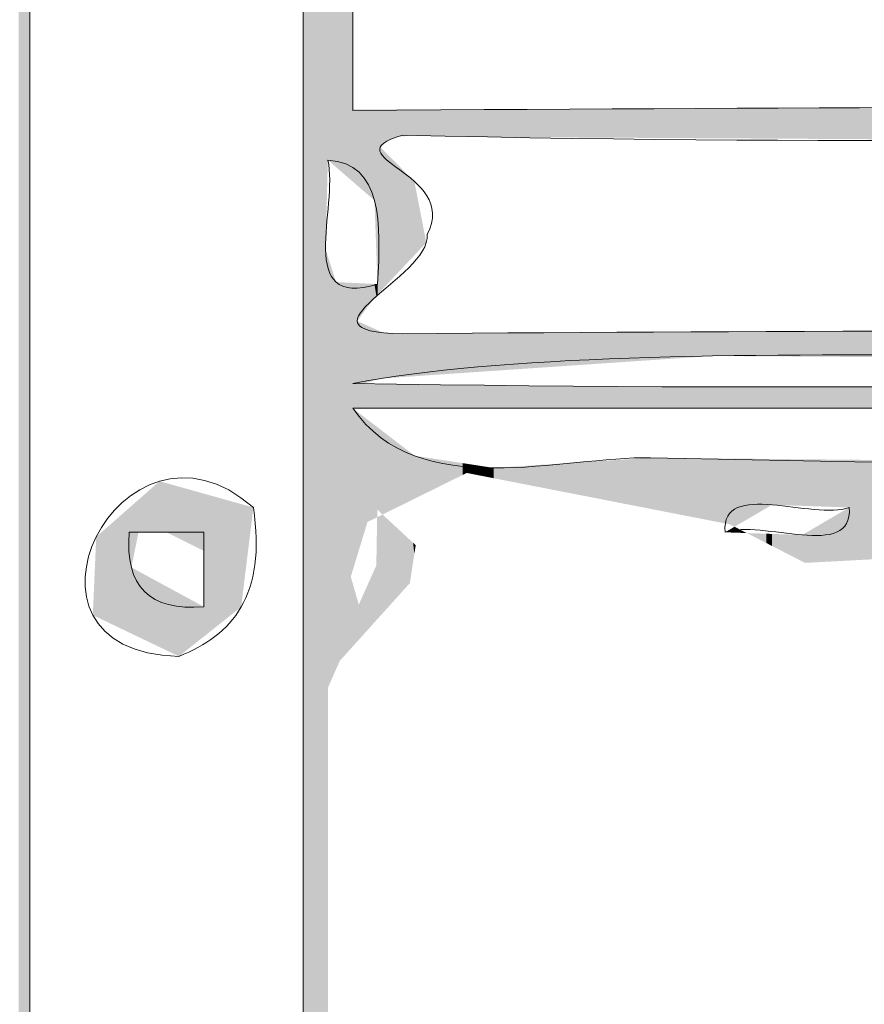
# Model space of a CAD drawing. Units: millimetres. Extents: x -5 to 212, y -5 to 302.
# Drawn here: x 109 to 115, y 190 to 197 of the extents above; entities that cross this region are included whole.
import ezdxf

# ---------------------------------------------------------------- set-up
doc = ezdxf.new("R2010")
doc.units = ezdxf.units.MM
doc.layers.add('Capa 1', color=7, linetype='Continuous')

msp = doc.modelspace()

# ---------------------------------------------------------------- linework, layer by layer
at = {"layer": 'Capa 1', "lineweight": 18}
for points, knots in [([(109.5479, 200.3907), (109.5479, 196.0387), (109.5479, 191.6871), (109.5479, 187.3351), (110.1946, 187.3351), (110.8412, 187.3351), (111.4884, 187.3351), (111.4884, 191.6871), (111.4884, 196.0387), (111.4884, 200.3907), (110.8412, 200.3907), (110.1946, 200.3907), (109.5479, 200.3907)], [0, 0, 0, 0, 1, 1, 1, 2, 2, 2, 3, 3, 3, 4, 4, 4, 4]), ([(118.0138, 197.7443), (117.1552, 198.0155), (117.4848, 197.0976), (117.1323, 196.8623), (117.0758, 197.2712), (117.1605, 197.5396), (117.3083, 197.7443), (115.486, 197.7443), (113.6637, 197.7443), (111.8409, 197.7443), (111.8409, 197.3913), (111.8409, 197.0388), (111.8409, 196.6858), (118.5767, 196.7269), (123.2712, 196.7269), (130.0075, 196.6858), (130.0075, 197.0388), (130.0075, 197.3913), (130.0075, 197.7443), (128.2426, 197.6276), (126.0109, 197.9782), (124.5396, 197.5678), (124.7711, 197.5654), (124.7644, 197.0785), (124.5396, 197.0388), (124.5894, 197.4999), (124.4755, 197.7974), (124.0106, 197.7443), (123.4553, 197.8294), (123.8786, 196.9355), (123.4816, 196.8623), (123.4252, 197.2712), (123.5099, 197.5396), (123.6581, 197.7443), (121.8932, 197.6276), (119.6615, 197.9782), (118.1903, 197.5678), (118.4213, 197.5654), (118.4151, 197.0785), (118.1903, 197.0388), (118.2036, 197.3459), (118.151, 197.5874), (118.0138, 197.7443)], [0, 0, 0, 0, 1, 1, 1, 2, 2, 2, 3, 3, 3, 4, 4, 4, 5, 5, 5, 6, 6, 6, 7, 7, 7, 8, 8, 8, 9, 9, 9, 10, 10, 10, 11, 11, 11, 12, 12, 12, 13, 13, 13, 14, 14, 14, 14]), ([(131.595, 194.9214), (128.2436, 194.9214), (124.8926, 194.9214), (121.5417, 194.9214), (118.4868, 194.8147), (113.9215, 195.1414), (111.8409, 194.7449), (118.4844, 194.6277), (125.5981, 194.9802), (131.9475, 194.5689), (132.0441, 194.3125), (131.7413, 193.6568), (132.124, 193.6864), (132.0082, 194.9319), (132.1675, 195.7005), (132.124, 197.2148), (131.5362, 197.2148), (130.9478, 197.2148), (130.36, 197.2148), (130.36, 196.5093), (130.36, 195.8038), (130.36, 195.0979), (130.8388, 194.9888), (131.76, 195.3217), (131.9475, 194.9214), (131.8298, 194.9214), (131.7122, 194.9214), (131.595, 194.9214)], [0, 0, 0, 0, 1, 1, 1, 2, 2, 2, 3, 3, 3, 4, 4, 4, 5, 5, 5, 6, 6, 6, 7, 7, 7, 8, 8, 8, 9, 9, 9, 9]), ([(130.0075, 195.4509), (130.0075, 195.745), (130.0075, 196.0387), (130.0075, 196.3328), (123.7103, 196.7193), (118.7016, 196.361), (112.1939, 196.5093), (111.6725, 196.3558), (112.6028, 196.2453), (112.3699, 195.8038), (112.4, 195.5011), (111.3697, 195.1098), (112.1939, 195.0979), (117.4393, 195.1419), (124.6085, 195.1127), (129.831, 195.0979), (130.2204, 195.2232), (128.8347, 196.076), (129.831, 196.3328), (129.9276, 196.0765), (129.6249, 195.4212), (130.0075, 195.4509)], [0, 0, 0, 0, 1, 1, 1, 2, 2, 2, 3, 3, 3, 4, 4, 4, 5, 5, 5, 6, 6, 6, 7, 7, 7, 7]), ([(111.6644, 196.3328), (111.7428, 195.9995), (111.4248, 195.2696), (112.0174, 195.4509), (112.0432, 195.8885), (112.0504, 196.307), (111.6644, 196.3328)], [0, 0, 0, 0, 1, 1, 1, 2, 2, 2, 2]), ([(111.1354, 193.8629), (111.2301, 193.2387), (110.9857, 192.9541), (110.6064, 192.8044), (109.2743, 192.8327), (110.1955, 194.688), (111.1354, 193.8629)], [0, 0, 0, 0, 1, 1, 1, 2, 2, 2, 2]), ([(113.9573, 194.2159), (119.0746, 194.1021), (124.6382, 194.1284), (129.4785, 194.2159), (130.2007, 194.2288), (131.2343, 193.8988), (131.771, 194.5689), (125.1279, 194.5689), (118.4844, 194.5689), (111.8409, 194.5689), (112.3034, 193.8935), (113.3437, 194.2293), (113.9573, 194.2159)], [0, 0, 0, 0, 1, 1, 1, 2, 2, 2, 3, 3, 3, 4, 4, 4, 4]), ([(115.3683, 193.8629), (115.1119, 193.7663), (114.4567, 194.0691), (114.4863, 193.6864), (114.7427, 193.783), (115.398, 193.4803), (115.3683, 193.8629)], [0, 0, 0, 0, 1, 1, 1, 2, 2, 2, 2]), ([(110.7829, 193.1574), (110.7829, 193.3339), (110.7829, 193.5099), (110.7829, 193.6864), (110.6064, 193.6864), (110.4299, 193.6864), (110.2534, 193.6864), (110.2214, 193.3019), (110.3978, 193.1254), (110.7829, 193.1574)], [0, 0, 0, 0, 1, 1, 1, 2, 2, 2, 3, 3, 3, 3])]:
    msp.add_open_spline(points, degree=3, knots=knots, dxfattribs=at)
at = {"layer": 'Capa 1', "color": 7, "lineweight": 18}
for points in [[(111.4936, 187.1591), (111.4936, 201.8195), (111.5108, 187.1591)], [(111.5108, 187.1591), (111.4936, 201.8195), (111.5108, 201.8157)], [(111.5108, 187.1591), (111.5108, 201.8157), (111.5793, 187.1591)], [(111.5793, 187.1591), (111.5108, 201.8157), (111.5793, 200.6827)], [(109.5317, 187.1591), (109.4838, 201.4866), (109.5317, 201.7294)], [(109.5317, 187.1591), (109.5317, 201.7294), (109.5479, 187.1591)], [(109.5479, 187.1591), (109.5317, 201.7294), (109.5479, 201.6245)], [(109.4838, 187.1591), (109.4669, 201.4011), (109.4838, 201.4866)], [(109.4838, 187.1591), (109.4838, 201.4866), (109.5317, 187.1591)], [(109.4669, 187.1672), (109.4669, 201.4011), (109.4838, 187.1591)], [(111.4884, 187.1591), (111.4884, 201.34), (111.4936, 187.1591)], [(111.4936, 187.1591), (111.4884, 201.34), (111.4936, 201.337)], [(111.5793, 187.1591), (111.5793, 200.6827), (111.5928, 187.1765)], [(111.5928, 187.1765), (111.5793, 200.6827), (111.5928, 200.4587)], [(111.5928, 187.1765), (111.5928, 200.4587), (111.6481, 187.2476)], [(111.6481, 187.2476), (111.5928, 200.4587), (111.6481, 199.8095)], [(111.6481, 195.6988), (111.6481, 198.5218), (111.6564, 196.0212)], [(111.6564, 196.0212), (111.6481, 198.5218), (111.6564, 198.496)], [(111.6564, 196.0212), (111.6564, 198.496), (111.6644, 196.3328)], [(111.6644, 196.3328), (111.6564, 198.496), (111.6644, 198.471)], [(111.6644, 196.3328), (111.6644, 198.471), (111.7232, 196.2819)], [(111.7232, 196.2819), (111.6644, 198.471), (111.7232, 198.2882)], [(111.7232, 196.2819), (111.7232, 198.2882), (111.7494, 196.2592)], [(111.7494, 196.2592), (111.7232, 198.2882), (111.7494, 198.2869)], [(111.7494, 196.2592), (111.7494, 198.2869), (111.8016, 196.214)], [(111.8016, 196.214), (111.7494, 198.2869), (111.8016, 198.2844)], [(111.8016, 196.214), (111.8016, 198.2844), (111.8273, 196.1918)], [(111.8273, 196.1918), (111.8016, 198.2844), (111.8273, 198.2831)], [(111.8273, 196.1918), (111.8273, 198.2831), (111.8409, 196.18)], [(111.8409, 196.18), (111.8273, 198.2831), (111.8409, 198.2824)], [(114.3975, 196.4876), (114.036, 196.6978), (114.3975, 196.6997)], [(114.4863, 196.4871), (114.3975, 196.6997), (114.4863, 196.7001)], [(114.3975, 196.4876), (114.3975, 196.6997), (114.4863, 196.4871)], [(114.5192, 196.4869), (114.4863, 196.7001), (114.5192, 196.7003)], [(114.4863, 196.4871), (114.4863, 196.7001), (114.5192, 196.4869)], [(114.5532, 196.4867), (114.5192, 196.7003), (114.5532, 196.7005)], [(114.5192, 196.4869), (114.5192, 196.7003), (114.5532, 196.4867)], [(114.6402, 196.4862), (114.5532, 196.7005), (114.6402, 196.7009)], [(114.5532, 196.4867), (114.5532, 196.7005), (114.6402, 196.4862)], [(114.7788, 196.4854), (114.6402, 196.7009), (114.7788, 196.7016)], [(114.6402, 196.4862), (114.6402, 196.7009), (114.7788, 196.4854)], [(114.8201, 196.4852), (114.7788, 196.7016), (114.8201, 196.7019)], [(114.7788, 196.4854), (114.7788, 196.7016), (114.8201, 196.4852)], [(114.8644, 196.4849), (114.8201, 196.7019), (114.8644, 196.7021)], [(114.8201, 196.4852), (114.8201, 196.7019), (114.8644, 196.4849)], [(115.0346, 196.484), (114.8644, 196.7021), (115.0346, 196.7026)], [(114.8644, 196.4849), (114.8644, 196.7021), (115.0346, 196.484)], [(115.0549, 196.4838), (115.0346, 196.7026), (115.0549, 196.7027)], [(115.0346, 196.484), (115.0346, 196.7026), (115.0549, 196.4838)], [(115.3683, 196.482), (115.0549, 196.7027), (115.3683, 196.7037)], [(115.0549, 196.4838), (115.0549, 196.7027), (115.3683, 196.482)], [(115.5527, 196.481), (115.3683, 196.7037), (115.5527, 196.7043)], [(115.3683, 196.482), (115.3683, 196.7037), (115.5527, 196.481)], [(111.8409, 196.18), (111.8409, 196.6941), (111.8416, 196.1794)], [(111.8416, 196.1794), (111.8409, 196.6941), (111.8416, 196.6941)], [(111.8416, 196.1794), (111.8416, 196.6941), (111.8533, 196.1692)], [(111.8533, 196.1692), (111.8416, 196.6941), (111.8533, 196.694)], [(111.8533, 196.1692), (111.8533, 196.694), (111.8737, 196.1516)], [(111.8737, 196.1516), (111.8533, 196.694), (111.8737, 196.694)], [(111.8737, 196.1516), (111.8737, 196.694), (111.8843, 196.1424)], [(111.8843, 196.1424), (111.8737, 196.694), (111.8843, 196.694)], [(111.8843, 196.1424), (111.8843, 196.694), (111.9108, 196.1194)], [(111.9108, 196.1194), (111.8843, 196.694), (111.9108, 196.6939)], [(111.9108, 196.1194), (111.9108, 196.6939), (111.9187, 196.1126)], [(111.9187, 196.1126), (111.9108, 196.6939), (111.9187, 196.6939)], [(111.9187, 196.1126), (111.9187, 196.6939), (111.9461, 196.0889)], [(111.9461, 196.0889), (111.9187, 196.6939), (111.9461, 196.6938)], [(111.9461, 196.0889), (111.9461, 196.6938), (111.9841, 196.056)], [(111.9841, 196.056), (111.9461, 196.6938), (111.9841, 196.6937)], [(111.9841, 196.056), (111.9841, 196.6937), (111.9953, 196.0463)], [(111.9953, 196.0463), (111.9841, 196.6937), (111.9953, 196.6936)], [(111.9953, 196.0463), (111.9953, 196.6936), (112.0088, 195.6819)], [(112.0088, 195.6819), (111.9953, 196.6936), (112.0088, 196.6936)], [(112.0088, 195.6819), (112.0088, 196.6936), (112.0148, 195.52)], [(112.0148, 195.52), (112.0088, 196.6936), (112.0148, 196.6936)], [(112.0148, 195.52), (112.0148, 196.6936), (112.0157, 195.4948)], [(112.0157, 195.4948), (112.0148, 196.6936), (112.0157, 196.6936)], [(112.0157, 195.4948), (112.0157, 196.6936), (112.0174, 195.4509)], [(112.0174, 195.4509), (112.0157, 196.6936), (112.0174, 196.6936)], [(112.0174, 195.3772), (112.0174, 196.6936), (112.0365, 195.3975)], [(112.0365, 195.3975), (112.0174, 196.6936), (112.0365, 196.6935)], [(112.0365, 196.425), (112.0365, 196.6935), (112.0431, 196.4304)], [(112.0431, 196.4304), (112.0365, 196.6935), (112.0431, 196.6935)], [(112.0431, 196.4304), (112.0431, 196.6935), (112.0531, 196.4385)], [(112.0531, 196.4385), (112.0431, 196.6935), (112.0531, 196.6935)], [(112.0531, 196.4385), (112.0531, 196.6935), (112.0604, 196.4443)], [(112.0604, 196.4443), (112.0531, 196.6935), (112.0604, 196.6934)], [(112.0604, 196.4443), (112.0604, 196.6934), (112.097, 196.4739)], [(112.097, 196.4739), (112.0604, 196.6934), (112.097, 196.6933)], [(112.097, 196.4739), (112.097, 196.6933), (112.0972, 196.474)], [(112.0972, 196.474), (112.097, 196.6933), (112.0972, 196.6933)], [(112.0972, 196.474), (112.0972, 196.6933), (112.1087, 196.4786)], [(112.1087, 196.4786), (112.0972, 196.6933), (112.1087, 196.6933)], [(112.1087, 196.4786), (112.1087, 196.6933), (112.1596, 196.4986)], [(112.1596, 196.4986), (112.1087, 196.6933), (112.1596, 196.6931)], [(112.1596, 196.4986), (112.1596, 196.6931), (112.1749, 196.4998)], [(112.1749, 196.4998), (112.1596, 196.6931), (112.1749, 196.6931)], [(112.1749, 196.4998), (112.1749, 196.6931), (112.2469, 196.5057)], [(112.2469, 196.5057), (112.1749, 196.6931), (112.2469, 196.6929)], [(112.2469, 196.5057), (112.2469, 196.6929), (112.27, 196.5076)], [(112.27, 196.5076), (112.2469, 196.6929), (112.27, 196.6928)], [(112.27, 196.5076), (112.27, 196.6928), (112.2791, 196.5074)], [(112.2791, 196.5074), (112.27, 196.6928), (112.2791, 196.6928)], [(112.2791, 196.5074), (112.2791, 196.6928), (112.2804, 196.5074)], [(112.2804, 196.5074), (112.2791, 196.6928), (112.2804, 196.6928)], [(112.2804, 196.5074), (112.2804, 196.6928), (112.2886, 196.5072)], [(112.2886, 196.5072), (112.2804, 196.6928), (112.2886, 196.6928)], [(112.2886, 196.5072), (112.2886, 196.6928), (112.3638, 196.5057)], [(112.3638, 196.5057), (112.2886, 196.6928), (112.3638, 196.6925)], [(112.3638, 196.5057), (112.3638, 196.6925), (112.4128, 196.5047)], [(112.4128, 196.5047), (112.3638, 196.6925), (112.4128, 196.6924)], [(112.4128, 196.5047), (112.4128, 196.6924), (112.6215, 196.5005)], [(112.6215, 196.5005), (112.4128, 196.6924), (112.6215, 196.6918)], [(112.6215, 196.5005), (112.6215, 196.6918), (112.6511, 196.4999)], [(112.6511, 196.4999), (112.6215, 196.6918), (112.6511, 196.6917)], [(112.6511, 196.4999), (112.6511, 196.6917), (112.6842, 196.4992)], [(112.6842, 196.4992), (112.6511, 196.6917), (112.6842, 196.6916)], [(112.6842, 196.4992), (112.6842, 196.6916), (112.6953, 196.499)], [(112.6953, 196.499), (112.6842, 196.6916), (112.6953, 196.6916)], [(112.6953, 196.499), (112.6953, 196.6916), (112.7751, 196.4974)], [(112.7751, 196.4974), (112.6953, 196.6916), (112.7751, 196.6913)], [(112.7996, 196.4969), (112.7751, 196.6913), (112.7996, 196.6915)], [(112.7751, 196.4974), (112.7751, 196.6913), (112.7996, 196.4969)], [(112.8424, 196.4966), (112.7996, 196.6915), (112.8424, 196.6917)], [(112.7996, 196.4969), (112.7996, 196.6915), (112.8424, 196.4966)], [(112.9438, 196.496), (112.8424, 196.6917), (112.9438, 196.6922)], [(112.8424, 196.4966), (112.8424, 196.6917), (112.9438, 196.496)], [(113.8913, 196.4906), (112.9438, 196.6922), (113.8913, 196.6971)], [(112.9438, 196.496), (112.9438, 196.6922), (113.8913, 196.4906)], [(113.9573, 196.4902), (113.8913, 196.6971), (113.9573, 196.6974)], [(113.8913, 196.4906), (113.8913, 196.6971), (113.9573, 196.4902)], [(114.036, 196.4897), (113.9573, 196.6974), (114.036, 196.6978)], [(113.9573, 196.4902), (113.9573, 196.6974), (114.036, 196.4897)], [(114.036, 196.4897), (114.036, 196.6978), (114.3975, 196.4876)], [(112.0365, 195.3975), (112.0365, 196.425), (112.0431, 195.4046)], [(112.0431, 195.4046), (112.0365, 196.425), (112.0431, 196.4184)], [(112.0431, 195.4046), (112.0431, 196.4184), (112.0531, 195.4152)], [(112.0531, 195.4152), (112.0431, 196.4184), (112.0531, 196.4083)], [(112.0531, 195.4152), (112.0531, 196.4083), (112.0604, 195.423)], [(112.0604, 195.423), (112.0531, 196.4083), (112.0604, 196.401)], [(112.0604, 195.423), (112.0604, 196.401), (112.097, 195.462)], [(112.097, 195.462), (112.0604, 196.401), (112.097, 196.364)], [(112.097, 195.462), (112.097, 196.364), (112.0972, 195.4622)], [(112.0972, 195.4622), (112.097, 196.364), (112.0972, 196.3638)], [(112.0972, 195.4622), (112.0972, 196.3638), (112.1087, 195.4745)], [(112.1087, 195.4745), (112.0972, 196.3638), (112.1087, 196.3522)], [(112.1087, 195.4745), (112.1087, 196.3522), (112.1596, 195.5286)], [(112.1596, 195.5286), (112.1087, 196.3522), (112.1596, 196.301)], [(112.1596, 195.5286), (112.1596, 196.301), (112.1749, 195.5449)], [(112.1749, 195.5449), (112.1596, 196.301), (112.1749, 196.2856)], [(112.1749, 195.5449), (112.1749, 196.2856), (112.2469, 195.6217)], [(112.2469, 195.6217), (112.1749, 196.2856), (112.2469, 196.213)], [(112.2469, 195.6217), (112.2469, 196.213), (112.27, 195.6463)], [(112.27, 195.6463), (112.2469, 196.213), (112.27, 196.1897)], [(112.27, 195.6463), (112.27, 196.1897), (112.2791, 195.6559)], [(112.2791, 195.6559), (112.27, 196.1897), (112.2791, 196.1806)], [(112.2791, 195.6559), (112.2791, 196.1806), (112.2804, 195.6573)], [(112.2804, 195.6573), (112.2791, 196.1806), (112.2804, 196.1738)], [(112.2804, 195.6573), (112.2804, 196.1738), (112.2886, 195.666)], [(112.2886, 195.666), (112.2804, 196.1738), (112.2886, 196.1319)], [(112.2886, 195.666), (112.2886, 196.1319), (112.3638, 195.7461)], [(111.6481, 187.2476), (111.6481, 195.6988), (111.6564, 187.2583)], [(111.6564, 187.2583), (111.6481, 195.6988), (111.6564, 195.6731)], [(111.6564, 187.2583), (111.6564, 195.6731), (111.6644, 187.2686)], [(111.6644, 187.2686), (111.6564, 195.6731), (111.6644, 195.6481)], [(111.6644, 192.5799), (111.6644, 195.6481), (111.7232, 192.7132)], [(111.7232, 192.7132), (111.6644, 195.6481), (111.7232, 195.4653)], [(111.7232, 192.7132), (111.7232, 195.4653), (111.7494, 192.7726)], [(111.7494, 192.7726), (111.7232, 195.4653), (111.7494, 195.464)], [(111.7494, 192.7726), (111.7494, 195.464), (111.8016, 192.8306)], [(111.8016, 192.8306), (111.7494, 195.464), (111.8016, 195.4615)], [(111.8016, 192.8306), (111.8016, 195.4615), (111.8273, 192.859)], [(111.8273, 192.859), (111.8016, 195.4615), (111.8273, 195.4602)], [(111.8273, 193.3708), (111.8273, 195.4602), (111.8409, 193.4154)], [(111.8409, 193.4154), (111.8273, 195.4602), (111.8409, 195.4595)], [(111.8409, 194.5689), (111.8409, 195.4595), (111.8416, 194.5689)], [(111.8416, 194.5689), (111.8409, 195.4595), (111.8416, 195.4595)], [(111.8416, 194.5689), (111.8416, 195.4595), (111.8533, 194.5689)], [(111.8533, 194.5689), (111.8416, 195.4595), (111.8533, 195.4589)], [(111.8533, 194.5689), (111.8533, 195.4589), (111.8737, 194.5689)], [(111.8737, 194.5689), (111.8533, 195.4589), (111.8737, 195.4579)], [(111.8737, 195.1876), (111.8737, 195.4579), (111.8843, 195.2023)], [(111.8843, 195.2023), (111.8737, 195.4579), (111.8843, 195.4574)], [(111.8843, 195.2023), (111.8843, 195.4574), (111.9108, 195.2394)], [(111.9108, 195.2394), (111.8843, 195.4574), (111.9108, 195.4561)], [(111.9108, 195.2394), (111.9108, 195.4561), (111.9187, 195.2505)], [(111.9187, 195.2505), (111.9108, 195.4561), (111.9187, 195.4557)], [(111.9187, 195.2505), (111.9187, 195.4557), (111.9461, 195.2886)], [(111.9461, 195.2886), (111.9187, 195.4557), (111.9461, 195.4544)], [(111.9461, 195.2886), (111.9461, 195.4544), (111.9841, 195.3418)], [(111.9841, 195.3418), (111.9461, 195.4544), (111.9841, 195.4525)], [(111.9841, 195.3418), (111.9841, 195.4525), (111.9953, 195.3537)], [(111.9953, 195.3537), (111.9841, 195.4525), (111.9953, 195.4519)], [(111.9953, 195.3537), (111.9953, 195.4519), (112.0088, 195.3681)], [(112.0088, 195.3681), (111.9953, 195.4519), (112.0088, 195.4513)], [(112.0088, 195.3681), (112.0088, 195.4513), (112.0148, 195.3745)], [(112.0148, 195.3745), (112.0088, 195.4513), (112.0148, 195.451)], [(112.0148, 195.3745), (112.0148, 195.451), (112.0157, 195.3755)], [(112.0157, 195.3755), (112.0148, 195.451), (112.0157, 195.4509)], [(112.0157, 195.3755), (112.0157, 195.4509), (112.0174, 195.3772)], [(112.0174, 195.3772), (112.0157, 195.4509), (112.0174, 195.4509)], [(111.8737, 194.5689), (111.8737, 195.1876), (111.8843, 194.5689)], [(111.8843, 194.5689), (111.8737, 195.1876), (111.8843, 195.1829)], [(111.8843, 194.5689), (111.8843, 195.1829), (111.9108, 194.5689)], [(111.9108, 194.5689), (111.8843, 195.1829), (111.9108, 195.171)], [(111.9108, 194.5689), (111.9108, 195.171), (111.9187, 194.5689)], [(111.9187, 194.5689), (111.9108, 195.171), (111.9187, 195.1675)], [(111.9187, 194.7435), (111.9187, 195.1675), (111.9461, 194.7515)], [(111.9461, 194.7515), (111.9187, 195.1675), (111.9461, 195.1553)], [(111.9461, 194.7515), (111.9461, 195.1553), (111.9841, 194.7627)], [(111.9841, 194.7627), (111.9461, 195.1553), (111.9841, 195.1384)], [(111.9841, 194.7627), (111.9841, 195.1384), (111.9953, 194.766)], [(111.9953, 194.766), (111.9841, 195.1384), (111.9953, 195.1334)], [(111.9953, 194.766), (111.9953, 195.1334), (112.0088, 194.7699)], [(112.0088, 194.7699), (111.9953, 195.1334), (112.0088, 195.1274)], [(112.0088, 194.7699), (112.0088, 195.1274), (112.0148, 194.7717)], [(112.0148, 194.7717), (112.0088, 195.1274), (112.0148, 195.1247)], [(112.0148, 194.7717), (112.0148, 195.1247), (112.0157, 194.772)], [(112.0157, 194.772), (112.0148, 195.1247), (112.0157, 195.1243)], [(112.0157, 194.772), (112.0157, 195.1243), (112.0174, 194.7724)], [(112.0174, 194.7724), (112.0157, 195.1243), (112.0174, 195.1236)], [(112.0174, 194.7724), (112.0174, 195.1236), (112.0365, 194.778)], [(112.0365, 194.778), (112.0174, 195.1236), (112.0365, 195.1151)], [(112.0365, 194.778), (112.0365, 195.1151), (112.0431, 194.78)], [(112.0431, 194.78), (112.0365, 195.1151), (112.0431, 195.1121)], [(112.0431, 194.78), (112.0431, 195.1121), (112.0531, 194.7807)], [(112.0531, 194.7807), (112.0431, 195.1121), (112.0531, 195.1077)], [(112.0531, 194.7807), (112.0531, 195.1077), (112.0604, 194.7811)], [(112.0604, 194.7811), (112.0531, 195.1077), (112.0604, 195.1044)], [(112.0604, 194.7811), (112.0604, 195.1044), (112.097, 194.7836)], [(112.097, 194.7836), (112.0604, 195.1044), (112.097, 195.1024)], [(112.097, 194.7836), (112.097, 195.1024), (112.0972, 194.7837)], [(112.0972, 194.7837), (112.097, 195.1024), (112.0972, 195.1024)], [(112.0972, 194.7837), (112.0972, 195.1024), (112.1087, 194.7844)], [(112.1087, 194.7844), (112.0972, 195.1024), (112.1087, 195.1018)], [(112.1087, 194.7844), (112.1087, 195.1018), (112.1596, 194.7879)], [(112.1596, 194.7879), (112.1087, 195.1018), (112.1596, 195.099)], [(112.1596, 194.7879), (112.1596, 195.099), (112.1749, 194.7889)], [(112.1749, 194.7889), (112.1596, 195.099), (112.1749, 195.0982)], [(112.2469, 194.7938), (112.1749, 195.0982), (112.2469, 195.0987)], [(112.1749, 194.7889), (112.1749, 195.0982), (112.2469, 194.7938)], [(112.27, 194.7954), (112.2469, 195.0987), (112.27, 195.0989)], [(112.2469, 194.7938), (112.2469, 195.0987), (112.27, 194.7954)], [(112.27, 194.7954), (112.27, 195.0989), (112.2791, 194.796)], [(112.2791, 194.796), (112.27, 195.0989), (112.2791, 195.0989)], [(112.2804, 194.7961), (112.2791, 195.0989), (112.2804, 195.099)], [(112.2791, 194.796), (112.2791, 195.0989), (112.2804, 194.7961)], [(112.2804, 194.7961), (112.2804, 195.099), (112.2886, 194.7967)], [(112.2886, 194.7967), (112.2804, 195.099), (112.2886, 195.099)], [(112.3638, 194.8018), (112.2886, 195.099), (112.3638, 195.0995)], [(112.2886, 194.7967), (112.2886, 195.099), (112.3638, 194.8018)], [(112.4128, 194.8051), (112.3638, 195.0995), (112.4128, 195.0999)], [(112.3638, 194.8018), (112.3638, 195.0995), (112.4128, 194.8051)], [(112.6215, 194.8193), (112.4128, 195.0999), (112.6215, 195.1013)], [(112.4128, 194.8051), (112.4128, 195.0999), (112.6215, 194.8193)], [(112.6511, 194.8213), (112.6215, 195.1013), (112.6511, 195.1015)], [(112.6215, 194.8193), (112.6215, 195.1013), (112.6511, 194.8213)], [(112.6842, 194.8236), (112.6511, 195.1015), (112.6842, 195.1018)], [(112.6511, 194.8213), (112.6511, 195.1015), (112.6842, 194.8236)], [(112.6842, 194.8236), (112.6842, 195.1018), (112.6953, 194.8243)], [(112.6953, 194.8243), (112.6842, 195.1018), (112.6953, 195.1018)], [(112.7751, 194.8297), (112.6953, 195.1018), (112.7751, 195.1024)], [(112.6953, 194.8243), (112.6953, 195.1018), (112.7751, 194.8297)], [(112.7996, 194.8314), (112.7751, 195.1024), (112.7996, 195.1026)], [(112.7751, 194.8297), (112.7751, 195.1024), (112.7996, 194.8314)], [(112.8424, 194.8343), (112.7996, 195.1026), (112.8424, 195.1029)], [(112.7996, 194.8314), (112.7996, 195.1026), (112.8424, 194.8343)], [(112.9438, 194.8412), (112.8424, 195.1029), (112.9438, 195.1036)], [(112.8424, 194.8343), (112.8424, 195.1029), (112.9438, 194.8412)], [(113.8913, 194.9056), (112.9438, 195.1036), (113.8913, 195.1087)], [(112.9438, 194.8412), (112.9438, 195.1036), (113.8913, 194.9056)], [(113.9573, 194.9101), (113.8913, 195.1087), (113.9573, 195.109)], [(113.8913, 194.9056), (113.8913, 195.1087), (113.9573, 194.9101)], [(114.036, 194.9155), (113.9573, 195.109), (114.036, 195.1095)], [(113.9573, 194.9101), (113.9573, 195.109), (114.036, 194.9155)], [(114.3975, 194.94), (114.036, 195.1095), (114.3975, 195.1114)], [(114.036, 194.9155), (114.036, 195.1095), (114.3975, 194.94)], [(114.4863, 194.9394), (114.3975, 195.1114), (114.4863, 195.1119)], [(114.3975, 194.94), (114.3975, 195.1114), (114.4863, 194.9394)], [(114.5192, 194.9392), (114.4863, 195.1119), (114.5192, 195.1121)], [(114.4863, 194.9394), (114.4863, 195.1119), (114.5192, 194.9392)], [(114.5532, 194.939), (114.5192, 195.1121), (114.5532, 195.1123)], [(114.5192, 194.9392), (114.5192, 195.1121), (114.5532, 194.939)], [(114.6402, 194.9384), (114.5532, 195.1123), (114.6402, 195.1127)], [(114.5532, 194.939), (114.5532, 195.1123), (114.6402, 194.9384)], [(114.7788, 194.9374), (114.6402, 195.1127), (114.7788, 195.1135)], [(114.6402, 194.9384), (114.6402, 195.1127), (114.7788, 194.9374)], [(114.7788, 194.9374), (114.7788, 195.1135), (114.8201, 194.9371)], [(114.8201, 194.9371), (114.7788, 195.1135), (114.8201, 195.1135)], [(114.8644, 194.9368), (114.8201, 195.1135), (114.8644, 195.1136)], [(114.8201, 194.9371), (114.8201, 195.1135), (114.8644, 194.9368)], [(115.0346, 194.9357), (114.8644, 195.1136), (115.0346, 195.114)], [(114.8644, 194.9368), (114.8644, 195.1136), (115.0346, 194.9357)], [(115.0346, 194.9357), (115.0346, 195.114), (115.0549, 194.9355)], [(115.0549, 194.9355), (115.0346, 195.114), (115.0549, 195.114)], [(115.3683, 194.9334), (115.0549, 195.114), (115.3683, 195.1146)], [(115.0549, 194.9355), (115.0549, 195.114), (115.3683, 194.9334)], [(115.5527, 194.9321), (115.3683, 195.1146), (115.5527, 195.115)], [(115.3683, 194.9334), (115.3683, 195.1146), (115.5527, 194.9321)], [(111.9187, 194.5689), (111.9187, 194.7435), (111.9461, 194.5689)], [(111.9461, 194.5689), (111.9187, 194.7435), (111.9461, 194.7431)], [(111.9461, 194.5689), (111.9461, 194.7431), (111.9841, 194.5689)], [(111.9841, 194.5689), (111.9461, 194.7431), (111.9841, 194.7426)], [(111.9841, 194.5689), (111.9841, 194.7426), (111.9953, 194.5689)], [(111.9953, 194.5689), (111.9841, 194.7426), (111.9953, 194.7424)], [(111.9953, 194.5689), (111.9953, 194.7424), (112.0088, 194.5689)], [(112.0088, 194.5689), (111.9953, 194.7424), (112.0088, 194.7422)], [(112.0088, 194.5689), (112.0088, 194.7422), (112.0148, 194.5689)], [(112.0148, 194.5689), (112.0088, 194.7422), (112.0148, 194.7421)], [(112.0148, 194.5689), (112.0148, 194.7421), (112.0157, 194.5689)], [(112.0157, 194.5689), (112.0148, 194.7421), (112.0157, 194.7421)], [(112.0157, 194.5689), (112.0157, 194.7421), (112.0174, 194.5689)], [(112.0174, 194.5689), (112.0157, 194.7421), (112.0174, 194.7421)], [(112.0174, 194.5689), (112.0174, 194.7421), (112.0365, 194.5689)], [(112.0365, 194.5689), (112.0174, 194.7421), (112.0365, 194.7418)], [(112.0365, 194.5689), (112.0365, 194.7418), (112.0431, 194.5689)], [(112.0431, 194.5689), (112.0365, 194.7418), (112.0431, 194.7417)], [(112.0431, 194.5689), (112.0431, 194.7417), (112.0531, 194.5689)], [(112.0531, 194.5689), (112.0431, 194.7417), (112.0531, 194.7416)], [(112.0531, 194.5689), (112.0531, 194.7416), (112.0604, 194.5689)], [(112.0604, 194.5689), (112.0531, 194.7416), (112.0604, 194.7415)], [(112.0604, 194.5689), (112.0604, 194.7415), (112.097, 194.5689)], [(112.097, 194.5689), (112.0604, 194.7415), (112.097, 194.7409)], [(112.097, 194.5689), (112.097, 194.7409), (112.0972, 194.5689)], [(112.0972, 194.5689), (112.097, 194.7409), (112.0972, 194.7409)], [(112.0972, 194.5689), (112.0972, 194.7409), (112.1087, 194.5689)], [(112.1087, 194.5689), (112.0972, 194.7409), (112.1087, 194.7407)], [(112.1087, 194.5689), (112.1087, 194.7407), (112.1596, 194.5689)], [(112.1596, 194.5689), (112.1087, 194.7407), (112.1596, 194.74)], [(112.1596, 194.5689), (112.1596, 194.74), (112.1749, 194.5689)], [(112.1749, 194.5689), (112.1596, 194.74), (112.1749, 194.7398)], [(112.1749, 194.5689), (112.1749, 194.7398), (112.2469, 194.5689)], [(112.2469, 194.5689), (112.1749, 194.7398), (112.2469, 194.7387)], [(112.2469, 194.5689), (112.2469, 194.7387), (112.27, 194.5689)], [(112.27, 194.5689), (112.2469, 194.7387), (112.27, 194.7384)], [(112.27, 194.5689), (112.27, 194.7384), (112.2791, 194.5689)], [(112.2791, 194.5689), (112.27, 194.7384), (112.2791, 194.7383)], [(112.2791, 194.5689), (112.2791, 194.7383), (112.2804, 194.5689)], [(112.2804, 194.5689), (112.2791, 194.7383), (112.2804, 194.7382)], [(112.2804, 194.5689), (112.2804, 194.7382), (112.2886, 194.5689)], [(112.2886, 194.5689), (112.2804, 194.7382), (112.2886, 194.7381)], [(112.2886, 194.5689), (112.2886, 194.7381), (112.3638, 194.5689)], [(112.3638, 194.5689), (112.2886, 194.7381), (112.3638, 194.737)], [(112.3638, 194.5689), (112.3638, 194.737), (112.4128, 194.5689)], [(112.4128, 194.5689), (112.3638, 194.737), (112.4128, 194.7363)], [(112.4128, 194.5689), (112.4128, 194.7363), (112.6215, 194.5689)], [(112.6215, 194.5689), (112.4128, 194.7363), (112.6215, 194.7332)], [(112.6215, 194.5689), (112.6215, 194.7332), (112.6511, 194.5689)], [(112.6511, 194.5689), (112.6215, 194.7332), (112.6511, 194.733)], [(112.6511, 194.5689), (112.6511, 194.733), (112.6842, 194.5689)], [(112.6842, 194.5689), (112.6511, 194.733), (112.6842, 194.7327)], [(112.6842, 194.5689), (112.6842, 194.7327), (112.6953, 194.5689)], [(112.6953, 194.5689), (112.6842, 194.7327), (112.6953, 194.7326)], [(112.6953, 194.5689), (112.6953, 194.7326), (112.7751, 194.5689)], [(112.7751, 194.5689), (112.6953, 194.7326), (112.7751, 194.732)], [(112.7751, 194.5689), (112.7751, 194.732), (112.7996, 194.5689)], [(112.7996, 194.5689), (112.7751, 194.732), (112.7996, 194.7318)], [(112.7996, 194.5689), (112.7996, 194.7318), (112.8424, 194.5689)], [(112.8424, 194.5689), (112.7996, 194.7318), (112.8424, 194.7314)], [(112.8424, 194.5689), (112.8424, 194.7314), (112.9438, 194.5689)], [(112.9438, 194.5689), (112.8424, 194.7314), (112.9438, 194.7306)], [(112.9438, 194.5689), (112.9438, 194.7306), (113.8913, 194.5689)], [(113.8913, 194.5689), (112.9438, 194.7306), (113.8913, 194.7229)], [(113.8913, 194.5689), (113.8913, 194.7229), (113.9573, 194.5689)], [(113.9573, 194.5689), (113.8913, 194.7229), (113.9573, 194.7223)], [(113.9573, 194.5689), (113.9573, 194.7223), (114.036, 194.5689)], [(114.036, 194.5689), (113.9573, 194.7223), (114.036, 194.7217)], [(114.3975, 194.5689), (114.036, 194.7217), (114.3975, 194.7222)], [(114.036, 194.5689), (114.036, 194.7217), (114.3975, 194.5689)], [(114.4863, 194.5689), (114.3975, 194.7222), (114.4863, 194.7223)], [(114.3975, 194.5689), (114.3975, 194.7222), (114.4863, 194.5689)], [(114.5192, 194.5689), (114.4863, 194.7223), (114.5192, 194.7224)], [(114.4863, 194.5689), (114.4863, 194.7223), (114.5192, 194.5689)], [(114.5192, 194.5689), (114.5192, 194.7224), (114.5532, 194.5689)], [(114.5532, 194.5689), (114.5192, 194.7224), (114.5532, 194.7224)], [(114.6402, 194.5689), (114.5532, 194.7224), (114.6402, 194.7225)], [(114.5532, 194.5689), (114.5532, 194.7224), (114.6402, 194.5689)], [(114.7788, 194.5689), (114.6402, 194.7225), (114.7788, 194.7227)], [(114.6402, 194.5689), (114.6402, 194.7225), (114.7788, 194.5689)], [(114.8201, 194.5689), (114.7788, 194.7227), (114.8201, 194.7228)], [(114.7788, 194.5689), (114.7788, 194.7227), (114.8201, 194.5689)], [(114.8644, 194.5689), (114.8201, 194.7228), (114.8644, 194.7229)], [(114.8201, 194.5689), (114.8201, 194.7228), (114.8644, 194.5689)], [(115.0346, 194.5689), (114.8644, 194.7229), (115.0346, 194.7231)], [(114.8644, 194.5689), (114.8644, 194.7229), (115.0346, 194.5689)], [(115.0346, 194.5689), (115.0346, 194.7231), (115.0549, 194.5689)], [(115.0549, 194.5689), (115.0346, 194.7231), (115.0549, 194.7231)], [(115.3683, 194.5689), (115.0549, 194.7231), (115.3683, 194.7236)], [(115.0549, 194.5689), (115.0549, 194.7231), (115.3683, 194.5689)], [(115.5527, 194.5689), (115.3683, 194.7236), (115.5527, 194.7239)], [(115.3683, 194.5689), (115.3683, 194.7236), (115.5527, 194.5689)], [(111.8409, 193.4154), (111.8409, 194.5689), (111.8416, 193.4176)], [(111.8416, 193.4176), (111.8409, 194.5689), (111.8416, 194.5683)], [(111.8416, 193.4176), (111.8416, 194.5683), (111.8533, 193.4561)], [(111.8533, 193.4561), (111.8416, 194.5683), (111.8533, 194.5593)], [(111.8533, 193.4561), (111.8533, 194.5593), (111.8737, 193.5229)], [(111.8737, 193.5229), (111.8533, 194.5593), (111.8737, 194.5436)], [(111.8737, 193.5229), (111.8737, 194.5436), (111.8843, 193.5574)], [(111.8843, 193.5574), (111.8737, 194.5436), (111.8843, 194.5355)], [(111.8843, 193.5574), (111.8843, 194.5355), (111.9108, 193.6443)], [(111.9108, 193.6443), (111.8843, 194.5355), (111.9108, 194.5151)], [(111.9108, 193.6443), (111.9108, 194.5151), (111.9187, 193.6704)], [(111.9187, 193.6704), (111.9108, 194.5151), (111.9187, 194.509)], [(111.9187, 193.6704), (111.9187, 194.509), (111.9461, 193.7598)], [(111.9461, 193.7598), (111.9187, 194.509), (111.9461, 194.4879)], [(111.9461, 193.7598), (111.9461, 194.4879), (111.9841, 193.7786)], [(111.9841, 193.7786), (111.9461, 194.4879), (111.9841, 194.4587)], [(111.9841, 193.7786), (111.9841, 194.4587), (111.9953, 193.7842)], [(111.9953, 193.7842), (111.9841, 194.4587), (111.9953, 194.45)], [(111.9953, 193.7842), (111.9953, 194.45), (112.0088, 193.7908)], [(112.0088, 193.7908), (111.9953, 194.45), (112.0088, 194.4397)], [(112.0088, 193.7908), (112.0088, 194.4397), (112.0148, 193.7938)], [(112.0148, 193.7938), (112.0088, 194.4397), (112.0148, 194.435)], [(112.0148, 193.7938), (112.0148, 194.435), (112.0157, 193.8473)], [(112.0157, 193.8473), (112.0148, 194.435), (112.0157, 194.4343)], [(112.0157, 193.8473), (112.0157, 194.4343), (112.0174, 193.8458)], [(112.0174, 193.8458), (112.0157, 194.4343), (112.0174, 194.4331)], [(112.0174, 193.8458), (112.0174, 194.4331), (112.0365, 193.8281)], [(112.0365, 193.8281), (112.0174, 194.4331), (112.0365, 194.4184)], [(112.0365, 193.8281), (112.0365, 194.4184), (112.0431, 193.822)], [(112.0431, 193.822), (112.0365, 194.4184), (112.0431, 194.4133)], [(112.0431, 193.822), (112.0431, 194.4133), (112.0531, 193.8127)], [(112.0531, 193.8127), (112.0431, 194.4133), (112.0531, 194.4056)], [(112.0531, 193.8127), (112.0531, 194.4056), (112.0604, 193.8163)], [(112.0604, 193.8163), (112.0531, 194.4056), (112.0604, 194.4)], [(112.0604, 193.8163), (112.0604, 194.4), (112.097, 193.8344)], [(112.097, 193.8344), (112.0604, 194.4), (112.097, 194.3718)], [(112.097, 193.8344), (112.097, 194.3718), (112.0972, 193.8345)], [(112.0972, 193.8345), (112.097, 194.3718), (112.0972, 194.3716)], [(112.0972, 193.8345), (112.0972, 194.3716), (112.1087, 193.8402)], [(112.1087, 193.8402), (112.0972, 194.3716), (112.1087, 194.3628)], [(112.1087, 193.8402), (112.1087, 194.3628), (112.1596, 193.8654)], [(112.1596, 193.8654), (112.1087, 194.3628), (112.1596, 194.3237)], [(112.1596, 193.8654), (112.1596, 194.3237), (112.1749, 193.8729)], [(112.1749, 193.8729), (112.1596, 194.3237), (112.1749, 194.3119)], [(112.1749, 193.8729), (112.1749, 194.3119), (112.2469, 193.9085)], [(112.2469, 193.9085), (112.1749, 194.3119), (112.2469, 194.2565)], [(112.2469, 193.9085), (112.2469, 194.2565), (112.27, 193.92)], [(112.27, 193.92), (112.2469, 194.2565), (112.27, 194.2386)], [(112.27, 193.92), (112.27, 194.2386), (112.2791, 193.9244)], [(112.2791, 193.9244), (112.27, 194.2386), (112.2791, 194.2317)], [(112.2791, 193.9244), (112.2791, 194.2317), (112.2804, 193.9251)], [(112.2804, 193.9251), (112.2791, 194.2317), (112.2804, 194.2307)], [(112.2804, 193.9251), (112.2804, 194.2307), (112.2886, 193.9291)], [(112.2886, 193.9291), (112.2804, 194.2307), (112.2886, 194.2294)], [(112.2886, 193.9291), (112.2886, 194.2294), (112.3638, 193.9663)], [(112.3638, 193.9663), (112.2886, 194.2294), (112.3638, 194.2178)], [(112.3638, 193.9663), (112.3638, 194.2178), (112.4128, 193.9906)], [(112.4128, 193.9906), (112.3638, 194.2178), (112.4128, 194.2103)], [(112.4128, 193.9906), (112.4128, 194.2103), (112.6215, 194.0937)], [(112.6215, 194.0937), (112.4128, 194.2103), (112.6215, 194.1782)], [(113.8913, 193.8658), (112.9438, 194.1507), (113.8913, 194.2116)], [(113.9573, 193.8529), (113.8913, 194.2116), (113.9573, 194.2159)], [(113.8913, 193.8658), (113.8913, 194.2116), (113.9573, 193.8529)], [(113.9573, 193.8529), (113.9573, 194.2159), (114.036, 193.8375)], [(114.036, 193.8375), (113.9573, 194.2159), (114.036, 194.2151)], [(114.036, 193.8375), (114.036, 194.2151), (114.3975, 193.7668)], [(114.3975, 193.7668), (114.036, 194.2151), (114.3975, 194.2117)], [(114.3975, 193.7668), (114.3975, 194.2117), (114.4863, 193.7494)], [(114.4863, 193.7494), (114.3975, 194.2117), (114.4863, 194.2108)], [(114.4863, 193.7494), (114.4863, 194.2108), (114.5192, 193.743)], [(114.5192, 193.743), (114.4863, 194.2108), (114.5192, 194.2105)], [(114.5192, 193.743), (114.5192, 194.2105), (114.5532, 193.7256)], [(114.5532, 193.7256), (114.5192, 194.2105), (114.5532, 194.2102)], [(114.5532, 193.7256), (114.5532, 194.2102), (114.6402, 193.7765)], [(114.6402, 193.7765), (114.5532, 194.2102), (114.6402, 194.2093)], [(114.6402, 193.7765), (114.6402, 194.2093), (114.7788, 193.8578)], [(114.7788, 193.8578), (114.6402, 194.2093), (114.7788, 194.208)], [(114.7788, 193.8578), (114.7788, 194.208), (114.8201, 193.8819)], [(114.8201, 193.8819), (114.7788, 194.208), (114.8201, 194.2076)], [(114.8201, 193.8819), (114.8201, 194.2076), (114.8644, 193.8804)], [(114.8644, 193.8804), (114.8201, 194.2076), (114.8644, 194.2072)], [(114.8644, 193.8804), (114.8644, 194.2072), (115.0346, 193.8745)], [(115.0346, 193.8745), (114.8644, 194.2072), (115.0346, 194.2055)], [(115.0346, 193.8745), (115.0346, 194.2055), (115.0549, 193.8738)], [(115.0549, 193.8738), (115.0346, 194.2055), (115.0549, 194.2054)], [(115.0549, 193.8738), (115.0549, 194.2054), (115.3683, 193.8629)], [(115.3683, 193.8629), (115.0549, 194.2054), (115.3683, 194.2023)], [(115.3683, 193.4855), (115.3683, 194.2023), (115.5527, 193.4953)], [(115.5527, 193.4953), (115.3683, 194.2023), (115.5527, 194.2006)], [(112.6215, 194.0937), (112.6215, 194.1782), (112.6511, 194.1084)], [(112.6511, 194.1084), (112.6215, 194.1782), (112.6511, 194.1736)], [(112.6511, 194.1084), (112.6511, 194.1736), (112.6842, 194.1019)], [(112.6842, 194.1019), (112.6511, 194.1736), (112.6842, 194.1685)], [(112.6842, 194.1019), (112.6842, 194.1685), (112.6953, 194.0997)], [(112.6953, 194.0997), (112.6842, 194.1685), (112.6953, 194.1668)], [(112.6953, 194.0997), (112.6953, 194.1668), (112.7751, 194.0841)], [(112.7751, 194.0841), (112.6953, 194.1668), (112.7751, 194.1545)], [(112.7751, 194.0841), (112.7751, 194.1545), (112.7996, 194.0793)], [(112.7996, 194.0793), (112.7751, 194.1545), (112.7996, 194.1507)], [(112.7996, 194.0793), (112.7996, 194.1507), (112.8424, 194.0709)], [(112.8424, 194.0709), (112.7996, 194.1507), (112.8424, 194.1441)], [(112.9438, 194.0511), (112.8424, 194.1441), (112.9438, 194.1507)], [(112.8424, 194.0709), (112.8424, 194.1441), (112.9438, 194.0511)], [(112.9438, 194.0511), (112.9438, 194.1507), (113.8913, 193.8658)], [(110.4689, 193.6864), (110.3196, 193.9182), (110.4689, 194.0496)], [(110.4689, 193.6864), (110.4689, 194.0496), (110.5181, 193.6864)], [(110.5181, 193.6864), (110.4689, 194.0496), (110.5181, 194.0358)], [(110.5181, 193.6864), (110.5181, 194.0358), (110.6064, 193.6423)], [(110.6064, 193.6423), (110.5181, 194.0358), (110.6064, 194.0111)], [(110.6064, 193.6423), (110.6064, 194.0111), (110.7829, 193.5541)], [(110.7829, 193.5541), (110.6064, 194.0111), (110.7829, 193.9616)], [(110.3196, 193.6864), (110.2685, 193.8732), (110.3196, 193.9182)], [(110.3196, 193.6864), (110.3196, 193.9182), (110.4689, 193.6864)], [(110.7829, 192.9446), (110.7829, 193.9616), (111.0486, 193.1557)], [(111.0486, 193.1557), (110.7829, 193.9616), (111.0486, 193.8872)], [(110.2685, 192.9665), (110.0189, 193.6537), (110.2685, 193.8732)], [(110.2685, 193.437), (110.2685, 193.8732), (110.3196, 193.6864)], [(111.0486, 193.1557), (111.0486, 193.8872), (111.1354, 193.8629)], [(115.3683, 193.4855), (115.0549, 193.6793), (115.3683, 193.8629)], [(112.0148, 193.0673), (112.0088, 193.451), (112.0148, 193.7938)], [(112.0157, 193.0683), (112.0148, 193.7938), (112.0157, 193.7943)], [(112.0148, 193.0673), (112.0148, 193.7938), (112.0157, 193.0683)], [(112.0174, 193.0701), (112.0157, 193.7943), (112.0174, 193.7951)], [(112.0157, 193.0683), (112.0157, 193.7943), (112.0174, 193.0701)], [(112.0365, 193.0913), (112.0174, 193.7951), (112.0365, 193.8045)], [(112.0174, 193.0701), (112.0174, 193.7951), (112.0365, 193.0913)], [(112.0431, 193.0987), (112.0365, 193.8045), (112.0431, 193.8078)], [(112.0365, 193.0913), (112.0365, 193.8045), (112.0431, 193.0987)], [(112.0531, 193.1098), (112.0431, 193.8078), (112.0531, 193.8127)], [(112.0431, 193.0987), (112.0431, 193.8078), (112.0531, 193.1098)], [(112.0531, 193.1098), (112.0531, 193.8127), (112.0604, 193.1179)], [(112.0604, 193.1179), (112.0531, 193.8127), (112.0604, 193.806)], [(112.0604, 193.1179), (112.0604, 193.806), (112.097, 193.1586)], [(112.097, 193.1586), (112.0604, 193.806), (112.097, 193.7721)], [(112.097, 193.1586), (112.097, 193.7721), (112.0972, 193.1588)], [(112.0972, 193.1588), (112.097, 193.7721), (112.0972, 193.7719)], [(112.0972, 193.1588), (112.0972, 193.7719), (112.1087, 193.1716)], [(112.1087, 193.1716), (112.0972, 193.7719), (112.1087, 193.7612)], [(112.1087, 193.1716), (112.1087, 193.7612), (112.1596, 193.228)], [(112.1596, 193.228), (112.1087, 193.7612), (112.1596, 193.7141)], [(112.1596, 193.228), (112.1596, 193.7141), (112.1749, 193.2451)], [(112.1749, 193.2451), (112.1596, 193.7141), (112.1749, 193.6999)], [(112.1749, 193.2451), (112.1749, 193.6999), (112.2469, 193.325)], [(112.2469, 193.325), (112.1749, 193.6999), (112.2469, 193.6332)], [(114.5192, 193.6853), (114.4863, 193.6864), (114.5192, 193.7057)], [(114.5532, 193.6841), (114.5192, 193.7057), (114.5532, 193.7256)], [(114.5192, 193.6853), (114.5192, 193.7057), (114.5532, 193.6841)], [(114.5532, 193.6841), (114.5532, 193.7256), (114.6402, 193.6811)], [(110.0189, 193.0862), (109.9949, 193.0978), (110.0189, 193.6537)], [(110.0189, 193.0862), (110.0189, 193.6537), (110.2685, 192.9665)], [(112.2469, 193.325), (112.2469, 193.6332), (112.27, 193.4748)], [(112.27, 193.4748), (112.2469, 193.6332), (112.27, 193.6118)], [(114.7788, 193.6102), (114.6402, 193.6811), (114.7788, 193.6763)], [(114.7788, 193.6102), (114.7788, 193.6763), (114.8201, 193.5891)], [(114.8201, 193.5891), (114.7788, 193.6763), (114.8201, 193.6748)], [(114.8201, 193.5891), (114.8201, 193.6748), (114.8644, 193.5664)], [(114.8644, 193.5664), (114.8201, 193.6748), (114.8644, 193.6733)], [(114.8644, 193.5664), (114.8644, 193.6733), (115.0346, 193.4794)], [(115.0346, 193.4794), (114.8644, 193.6733), (115.0346, 193.6674)], [(115.0549, 193.469), (115.0346, 193.6674), (115.0549, 193.6793)], [(115.0346, 193.4794), (115.0346, 193.6674), (115.0549, 193.469)], [(115.0549, 193.469), (115.0549, 193.6793), (115.3683, 193.4855)], [(112.27, 193.4748), (112.27, 193.6118), (112.2791, 193.5332)], [(112.2791, 193.5332), (112.27, 193.6118), (112.2791, 193.6035)], [(112.2791, 193.5332), (112.2791, 193.6035), (112.2804, 193.5417)], [(112.2804, 193.5417), (112.2791, 193.6035), (112.2804, 193.6022)], [(112.2804, 193.5417), (112.2804, 193.6022), (112.2886, 193.5947)], [(110.2685, 192.9665), (110.2685, 193.437), (110.3196, 192.942)], [(110.3196, 192.942), (110.2685, 193.437), (110.3196, 193.4092)], [(110.3196, 192.942), (110.3196, 193.4092), (110.4689, 192.8704)], [(110.4689, 192.8704), (110.3196, 193.4092), (110.4689, 193.3281)], [(111.9953, 193.0456), (111.9841, 193.3958), (111.9953, 193.4208)], [(112.0088, 193.0606), (111.9953, 193.4208), (112.0088, 193.451)], [(111.9953, 193.0456), (111.9953, 193.4208), (112.0088, 193.0606)], [(112.0088, 193.0606), (112.0088, 193.451), (112.0148, 193.0673)], [(111.8273, 192.859), (111.8273, 193.3708), (111.8409, 192.8741)], [(111.8409, 192.8741), (111.8273, 193.3708), (111.8409, 193.3235)], [(111.9841, 193.0332), (111.9461, 193.3107), (111.9841, 193.3958)], [(111.9841, 193.0332), (111.9841, 193.3958), (111.9953, 193.0456)], [(110.4689, 192.8704), (110.4689, 193.3281), (110.5181, 192.8468)], [(110.5181, 192.8468), (110.4689, 193.3281), (110.5181, 193.3013)], [(110.5181, 192.8468), (110.5181, 193.3013), (110.6064, 192.8044)], [(110.6064, 192.8044), (110.5181, 193.3013), (110.6064, 193.2534)], [(111.8409, 192.8741), (111.8409, 193.3235), (111.8416, 192.8749)], [(111.8416, 192.8749), (111.8409, 193.3235), (111.8416, 193.3211)], [(111.8416, 192.8749), (111.8416, 193.3211), (111.8533, 192.888)], [(111.8533, 192.888), (111.8416, 193.3211), (111.8533, 193.2802)], [(111.8533, 192.888), (111.8533, 193.2802), (111.8737, 192.9106)], [(111.8737, 192.9106), (111.8533, 193.2802), (111.8737, 193.2092)], [(111.9461, 192.991), (111.9187, 193.2497), (111.9461, 193.3107)], [(111.9461, 192.991), (111.9461, 193.3107), (111.9841, 193.0332)], [(110.6064, 192.8044), (110.6064, 193.2534), (110.7829, 192.9446)], [(110.7829, 192.9446), (110.6064, 193.2534), (110.7829, 193.1574)], [(111.8737, 192.9106), (111.8737, 193.2092), (111.8843, 192.9223)], [(111.8843, 192.9223), (111.8737, 193.2092), (111.8843, 193.1725)], [(111.9108, 192.9518), (111.8843, 193.1725), (111.9108, 193.2319)], [(111.9187, 192.9606), (111.9108, 193.2319), (111.9187, 193.2497)], [(111.9108, 192.9518), (111.9108, 193.2319), (111.9187, 192.9606)], [(111.9187, 192.9606), (111.9187, 193.2497), (111.9461, 192.991)], [(111.8843, 192.9223), (111.8843, 193.1725), (111.9108, 192.9518)]]:
    msp.add_solid(points, dxfattribs=at)

doc.saveas('drawing.dxf')
